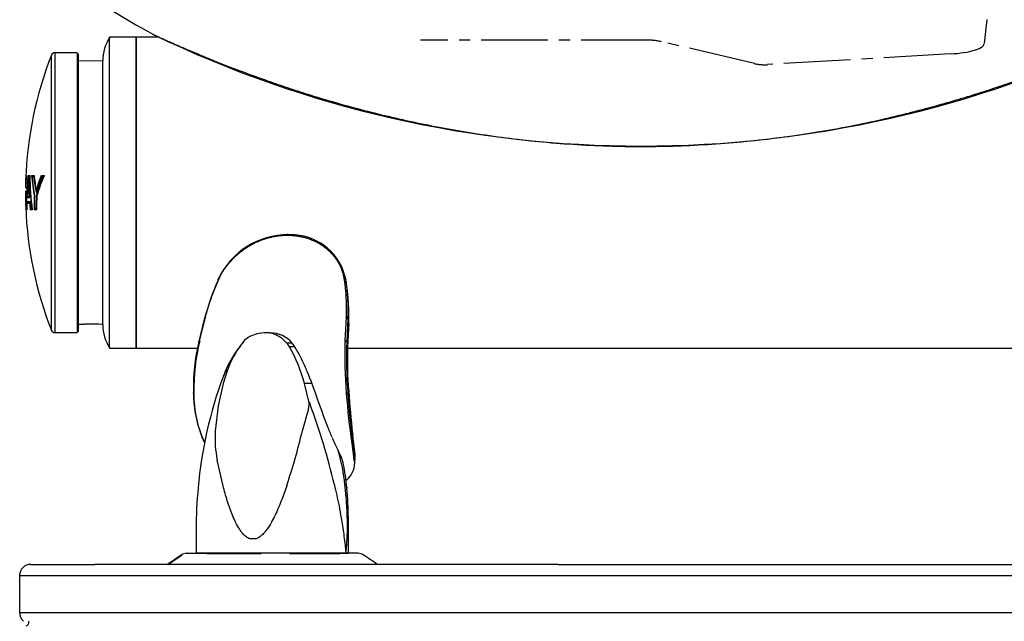
# Model space of a CAD drawing. Extents: x 21.5 to 40.5, y 17.6 to 58.5.
# Drawn here: x 21.5 to 32.6, y 45.3 to 52.1 of the extents above; entities that cross this region are included whole.
import ezdxf

# ---------------------------------------------------------------- set-up
doc = ezdxf.new("R2010")
doc.units = 0
doc.header["$MEASUREMENT"] = 0
doc.linetypes.add('CENTER2', pattern=[1.125, 0.75, -0.125, 0.125, -0.125])
doc.layers.get('0').update_dxf_attribs({"linetype": 'CONTINUOUS'})
for name, color, linetype in [('45767_1C_D', 7, 'CONTINUOUS'), ('45780C_EJG', 7, 'CONTINUOUS'), ('45781C', 7, 'CONTINUOUS'), ('55000944', 7, 'CONTINUOUS'), ('55001132', 7, 'CONTINUOUS'), ('55997C1', 7, 'CONTINUOUS'), ('56011C2', 7, 'CONTINUOUS'), ('70817C', 7, 'CONTINUOUS'), ('WATEROUT30', 7, 'CONTINUOUS')]:
    doc.layers.add(name, color=color, linetype=linetype)

# ---------------------------------------------------------------- blocks, each defined once
blk = doc.blocks.new('SE1')
at = {"layer": '45767_1C_D', "color": 7, "linetype": 'CONTINUOUS'}
for p, q in [((23.09, 51.905), (22.832, 51.905)), ((22.832, 51.905), (22.832, 48.405)), ((22.832, 48.405), (23.523, 48.405)), ((25.207, 48.405), (37.724, 48.405))]:
    blk.add_line(p, q, dxfattribs=at)
at = {"layer": '45780C_EJG', "color": 7, "linetype": 'CONTINUOUS'}
for p, q in [((21.877, 48.606), (21.877, 51.705)), ((22.168, 51.73), (21.914, 51.73)), ((21.914, 51.73), (21.914, 48.58)), ((22.168, 51.73), (22.168, 48.58)), ((22.178, 51.72), (22.178, 48.59)), ((21.589, 50.348), (21.595, 50.348)), ((21.591, 50.328), (21.589, 50.328)), ((21.594, 50.343), (21.594, 50.343)), ((21.615, 50.348), (21.633, 50.348)), ((21.63, 50.328), (21.615, 50.328)), ((21.62, 50.343), (21.62, 50.343)), ((21.633, 50.343), (21.62, 50.343)), ((21.62, 50.333), (21.633, 50.333)), ((21.653, 50.348), (21.682, 50.348)), ((21.66, 50.343), (21.658, 50.343)), ((21.679, 50.328), (21.659, 50.328)), ((21.682, 50.343), (21.66, 50.343)), ((21.662, 50.333), (21.684, 50.333)), ((21.763, 50.348), (21.798, 50.348)), ((21.779, 50.328), (21.764, 50.328)), ((21.768, 50.343), (21.767, 50.343)), ((21.795, 50.343), (21.768, 50.343)), ((21.768, 50.333), (21.788, 50.333)), ((21.788, 50.333), (21.787, 50.333)), ((21.604, 50.117), (21.624, 50.117)), ((21.606, 50.102), (21.629, 50.102)), ((21.628, 50.112), (21.608, 50.112)), ((21.709, 50.18), (21.711, 50.18)), ((21.714, 50.131), (21.713, 50.131)), ((21.598, 50.055), (21.633, 50.055)), ((21.629, 50.097), (21.6, 50.097)), ((21.631, 50.035), (21.6, 50.035)), ((21.633, 50.05), (21.604, 50.05)), ((21.605, 50.04), (21.634, 50.04)), ((21.588, 49.982), (21.589, 49.982)), ((21.592, 49.962), (21.589, 49.962)), ((21.598, 49.962), (21.593, 49.962)), ((21.594, 49.982), (21.597, 49.982)), ((21.597, 49.968), (21.598, 49.968)), ((21.598, 49.968), (21.599, 49.968)), ((21.661, 49.962), (21.639, 49.962)), ((21.64, 49.982), (21.654, 49.982)), ((21.643, 49.968), (21.644, 49.968)), ((21.644, 49.968), (21.66, 49.968)), ((21.71, 49.962), (21.682, 49.962)), ((21.686, 49.982), (21.705, 49.982)), ((21.687, 49.968), (21.688, 49.968)), ((21.688, 49.968), (21.71, 49.968)), ((21.711, 49.978), (21.69, 49.978)), ((21.914, 48.58), (22.168, 48.58))]:
    blk.add_line(p, q, dxfattribs=at)
for centre, radius, start, end in [((25.834, 50.155), 4.25, 158.6165, 178.0236), ((21.914, 51.69), 0.04, 90, 158.6165), ((21.594, 50.348), 0.00503, 177.745, 269.0334), ((21.594, 50.328), 0.00497, 89.9494, 178.0386), ((21.597, 50.327), 0.00598, 117.4444, 168.6155), ((21.62, 50.348), 0.00533, 181.0375, 263.3162), ((21.62, 50.328), 0.00465, 89.615, 181.7511), ((21.636, 50.327), 0.0056, 107.4725, 171.858), ((21.684, 50.327), 0.00566, 99.4847, 171.4711), ((21.769, 50.348), 0.00558, 183.2061, 257.5198), ((21.769, 50.328), 0.00435, 90.2758, 185.936), ((21.79, 50.318), 0.0152, 100.3591, 137.8432), ((25.834, 50.155), 4.25, 178.339, 179.0012), ((25.834, 50.155), 4.25, 180.1238, 181.7901), ((21.608, 50.116), 0.00402, 166.4539, 271.8482), ((21.631, 50.118), 0.00653, 193.6714, 247.0522), ((25.834, 50.155), 4.25, 182.2121, 201.3835), ((21.605, 50.035), 0.00477, 89.6444, 184.5126), ((21.637, 50.034), 0.0056, 117.9836, 175.4768), ((21.598, 49.962), 0.00555, 96.7128, 176.7122), ((21.598, 49.982), 0.00441, 175.0256, 271.0514), ((21.602, 49.983), 0.0052, 184.4557, 228.4622), ((21.644, 49.962), 0.00563, 100.3591, 176.1134), ((21.644, 49.982), 0.0044, 174.8334, 270.6349), ((21.661, 49.985), 0.0071, 198.5858, 262.1606), ((21.689, 49.961), 0.0069, 105.5993, 166.6873), ((21.711, 49.984), 0.00639, 193.968, 257.7388), ((21.914, 48.62), 0.04, 201.3835, 270)]:
    blk.add_arc(centre, radius, start, end, dxfattribs=at)
for centre, major_axis, ratio, start_param, end_param in [((25.834, 50.192), (-4.25, 0), 0.51651, 6.21226, 6.277023), ((25.834, 50.21), (4.25, 0), 0.51651, 3.087631, 3.137915), ((25.834, 50.263), (4.248, 0), 0.51651, 3.102728, 3.129099), ((25.834, 50.246), (4.249, 0), 0.51651, 3.104045, 3.126616), ((25.834, 49.998), (4.242, 0), 0.798636, 3.038201, 3.152162), ((25.834, 49.986), (4.241, 0), 0.798636, 3.040536, 3.142694), ((25.834, 49.995), (4.237, 0), 0.798636, 3.038784, 3.041792), ((25.834, 49.995), (4.232, 0), 0.798636, 3.038663, 3.041637), ((25.834, 50.402), (-4.205, 0), 0.916153, 0.019333, 0.109208), ((25.834, 50.41), (-4.202, 0), 0.916153, 0.01623, 0.116619), ((25.834, 50.579), (-4.191, 0), 0.798078, 0.069055, 0.140374), ((25.834, 50.581), (-4.187, 0), 0.798078, 0.071425, 0.075793), ((25.834, 50.591), (-4.188, 0), 0.798078, 0.078738, 0.142642), ((25.834, 50.581), (-4.181, 0), 0.798078, 0.07156, 0.074565), ((25.834, 50.638), (-4.174, 0), 0.798078, 0.093372, 0.144595), ((25.834, 50.651), (-4.17, 0), 0.798078, 0.091058, 0.139707), ((25.834, 50.641), (-4.169, 0), 0.798078, 0.092789, 0.143409), ((25.834, 49.667), (-4.203, 0), 0.63019, 6.03089, 6.096426), ((25.834, 49.682), (-4.206, 0), 0.63019, 6.029327, 6.091538), ((25.834, 49.679), (-4.201, 0), 0.63019, 6.029728, 6.092725), ((25.834, 49.643), (-4.199, 0), 0.63019, 6.021494, 6.096703), ((25.834, 49.628), (-4.195, 0), 0.63019, 6.007335, 6.094794), ((25.834, 49.64), (-4.194, 0), 0.63019, 6.018026, 6.096262), ((25.834, 49.679), (-4.195, 0), 0.63019, 6.029406, 6.033311), ((25.834, 49.959), (-4.237, 0), 0.798636, 6.180706, 6.242539), ((25.834, 49.947), (-4.236, 0), 0.798636, 6.188791, 6.233033), ((25.834, 50.363), (-4.218, 0), 0.916153, 0.025032, 0.063696), ((25.834, 50.371), (-4.216, 0), 0.916153, 0.016922, 0.071012), ((25.834, 50.164), (4.25, 0), 0.768343, 3.137597, 3.203425), ((25.834, 50.151), (4.25, 0), 0.768343, 3.138462, 3.193352), ((25.834, 49.956), (-4.233, 0), 0.798636, 6.235911, 6.240174), ((25.834, 49.956), (-4.227, 0), 0.798636, 6.237257, 6.240113), ((25.834, 49.982), (4.152, 0), 0.981627, 3.110088, 3.146462), ((25.834, 49.978), (-4.148, 0), 0.981627, 6.249494, 6.282204), ((25.834, 49.963), (-4.129, 0), 0.981627, 6.241106, 6.278476), ((25.834, 49.96), (-4.125, 0), 0.981627, 6.242821, 6.282473), ((25.834, 50.101), (4.249, 0), 0.768343, 3.165601, 3.177841), ((25.834, 50.088), (4.249, 0), 0.768343, 3.166472, 3.180055), ((25.834, 49.959), (-4.237, 0), 0.798636, 6.254972, 6.276276), ((25.834, 49.947), (-4.236, 0), 0.798636, 6.257319, 6.27863), ((25.834, 49.956), (-4.233, 0), 0.798636, 6.255559, 6.258585), ((25.834, 49.956), (-4.227, 0), 0.798636, 6.255526, 6.258489), ((25.834, 50.363), (-4.218, 0), 0.916153, 0.084998, 0.103734), ((25.834, 50.371), (-4.216, 0), 0.916153, 0.081931, 0.100673), ((25.834, 49.995), (4.237, 0), 0.798636, 3.14684, 3.149803), ((25.834, 50.364), (-4.213, 0), 0.916153, 0.09914, 0.102972), ((25.834, 50.364), (-4.208, 0), 0.916153, 0.100485, 0.103092), ((25.834, 49.982), (4.147, 0), 0.981627, 3.142543, 3.145041), ((25.834, 49.982), (4.141, 0), 0.981627, 3.141396, 3.145005)]:
    blk.add_ellipse(centre, major_axis=major_axis, ratio=ratio, start_param=start_param, end_param=end_param, dxfattribs=at)
for points, knots in [([(21.662, 50.333), (21.661, 50.333), (21.661, 50.332), (21.66, 50.332), (21.659, 50.331), (21.659, 50.33), (21.659, 50.329), (21.659, 50.328)], [0, 0, 0, 0, 0.25, 0.25, 0.5, 0.5, 1, 1, 1, 1]), ([(21.617, 50.266), (21.617, 50.268), (21.618, 50.27), (21.619, 50.272), (21.619, 50.273), (21.62, 50.274), (21.62, 50.275), (21.621, 50.275)], [0, 0, 0, 0, 0.5, 0.5, 0.75, 0.75, 0.9033225, 0.9033225, 0.9033225, 0.9033225]), ([(21.689, 50.112), (21.688, 50.112), (21.688, 50.112), (21.687, 50.112), (21.687, 50.112), (21.686, 50.112), (21.686, 50.112), (21.686, 50.111), (21.685, 50.111), (21.685, 50.111), (21.684, 50.111), (21.684, 50.111), (21.684, 50.111), (21.684, 50.111), (21.684, 50.111), (21.684, 50.111)], [0, 0, 0, 0, 0.228657, 0.228657, 0.228657, 0.456444, 0.456444, 0.456444, 0.697513, 0.697513, 0.697513, 0.98567, 0.98567, 0.98567, 1, 1, 1, 1]), ([(21.705, 50.187), (21.705, 50.186), (21.705, 50.184), (21.707, 50.182), (21.708, 50.18), (21.709, 50.18)], [0, 0, 0, 0, 0.5, 0.5, 1, 1, 1, 1]), ([(21.709, 50.134), (21.709, 50.134), (21.709, 50.134), (21.709, 50.134), (21.709, 50.134), (21.709, 50.133), (21.709, 50.133), (21.709, 50.133), (21.71, 50.132), (21.71, 50.132), (21.711, 50.132), (21.711, 50.132), (21.712, 50.132), (21.712, 50.131), (21.713, 50.131), (21.713, 50.131)], [0, 0, 0, 0, 0.016008, 0.016008, 0.016008, 0.271591, 0.271591, 0.271591, 0.520733, 0.520733, 0.520733, 0.760044, 0.760044, 0.760044, 1, 1, 1, 1]), ([(21.686, 49.982), (21.686, 49.981), (21.686, 49.98), (21.687, 49.979), (21.688, 49.978), (21.69, 49.978)], [0, 0, 0, 0, 0.5, 0.5, 1, 1, 1, 1])]:
    blk.add_open_spline(points, degree=3, knots=knots, dxfattribs=at)
at = {"layer": '45781C', "color": 7, "linetype": 'CONTINUOUS'}
for p, q in [((22.532, 48.405), (22.532, 51.905)), ((22.832, 51.905), (22.532, 51.905)), ((22.832, 48.405), (22.832, 51.905)), ((22.454, 51.639), (22.178, 51.637)), ((22.454, 48.671), (22.454, 51.639)), ((22.178, 48.674), (22.249, 48.673)), ((22.532, 48.405), (22.832, 48.405))]:
    blk.add_line(p, q, dxfattribs=at)
for centre, radius, start, end in [((22.954, 51.636), 0.5, 147.4864, 179.6873), ((22.341, 46.869), 1.807, 91.3599, 92.9356), ((22.337, 47.232), 1.443, 85.6047, 91.553), ((22.338, 47.246), 1.429, 85.9106, 90.8567), ((22.358, 47.503), 1.171, 85.6448, 85.9641), ((22.954, 48.674), 0.5, 180.3127, 212.5136)]:
    blk.add_arc(centre, radius, start, end, dxfattribs=at)
for points in [[(22.249, 48.673), (22.248, 48.673), (22.248, 48.673), (22.248, 48.673)], [(22.331, 48.675), (22.32, 48.675), (22.308, 48.675), (22.298, 48.675)]]:
    blk.add_open_spline(points, degree=3, dxfattribs=at)
at = {"layer": '55000944', "color": 7, "linetype": 'CONTINUOUS'}
for centre, radius, start, end in [((28.519, 61.896), 11.375, 232.3163, 241.1232), ((28.519, 63.329), 12.649, 244.2474, 295.7526), ((28.589, 63.625), 12.946, 244.5512, 244.8583), ((21.576, 45.322), 0.0478, 289.3389, 8.8292)]:
    blk.add_arc(centre, radius, start, end, dxfattribs=at)
blk.add_open_spline([(23.047, 51.925), (23.047, 51.925), (23.047, 51.925), (23.051, 51.923), (23.065, 51.917), (23.093, 51.904), (23.133, 51.886), (23.185, 51.863), (23.252, 51.833), (23.332, 51.798), (23.426, 51.758), (23.535, 51.712), (23.66, 51.66), (23.803, 51.603), (23.962, 51.542), (24.135, 51.477), (24.326, 51.409), (24.536, 51.336), (24.771, 51.26), (25.035, 51.18), (25.323, 51.1), (25.631, 51.022), (25.951, 50.95), (26.285, 50.883), (26.632, 50.823), (26.992, 50.771), (27.365, 50.729), (27.747, 50.698), (28.136, 50.679), (28.528, 50.673), (28.92, 50.68), (29.31, 50.7), (29.697, 50.731), (30.079, 50.775), (30.455, 50.829), (30.824, 50.895), (31.172, 50.967), (31.494, 51.043), (31.785, 51.119), (32.058, 51.197), (32.313, 51.274), (32.548, 51.351), (32.762, 51.425), (32.955, 51.495), (33.13, 51.561), (33.286, 51.623), (33.424, 51.679), (33.544, 51.729), (33.648, 51.773), (33.738, 51.811), (33.812, 51.844), (33.874, 51.871), (33.923, 51.893), (33.961, 51.911), (33.987, 51.923), (33.993, 51.926), (34.001, 51.929), (34.007, 51.932), (34.01, 51.934), (34.012, 51.935)], degree=3, knots=[0.0106727, 0.0106727, 0.0106727, 0.0106727, 0.0117018, 0.0158853, 0.0227037, 0.0305937, 0.0385469, 0.0476595, 0.0572664, 0.0675103, 0.0784892, 0.0902685, 0.1030484, 0.1173773, 0.1323144, 0.1480803, 0.1648966, 0.1830365, 0.2028584, 0.2248803, 0.2493995, 0.2744221, 0.3002465, 0.3269277, 0.3545019, 0.3829671, 0.4122645, 0.4422569, 0.4727075, 0.5033421, 0.5339841, 0.5644758, 0.5947573, 0.6247774, 0.654495, 0.6838801, 0.7129235, 0.7381599, 0.7620042, 0.7845414, 0.8059092, 0.8262532, 0.8449155, 0.8620587, 0.878032, 0.8931439, 0.9068028, 0.91925, 0.9307539, 0.9415235, 0.9517481, 0.9606077, 0.9699639, 0.9792985, 0.9885037, 0.997646, 0.9990548, 0.9995456, 1, 1, 1, 1], dxfattribs=at)
at = {"layer": '55001132', "color": 7, "linetype": 'CONTINUOUS'}
for p, q in [((23.181, 45.97), (23.336, 46.076)), ((23.336, 46.076), (23.183, 45.97)), ((23.398, 46.095), (24.18, 46.095)), ((25.329, 46.095), (24.18, 46.095)), ((21.644, 45.97), (21.791, 45.97)), ((21.791, 45.97), (22.365, 45.97)), ((23.478, 45.97), (22.365, 45.97)), ((27.58, 45.97), (23.478, 45.97)), ((27.58, 45.97), (35.394, 45.97)), ((21.519, 45.845), (21.519, 45.43)), ((21.519, 45.845), (35.519, 45.845)), ((21.519, 45.43), (35.519, 45.43))]:
    blk.add_line(p, q, dxfattribs=at)
for centre, radius, start, end in [((10.268, 64.747), 22.794, 304.5374, 305.0193), ((25.329, 45.985), 0.11, 57.2322, 90.009), ((21.644, 45.845), 0.125, 90, 180), ((21.661, 45.43), 0.142, 180, 225)]:
    blk.add_arc(centre, radius, start, end, dxfattribs=at)
blk.add_ellipse((23.398, 45.985), major_axis=(0, 0.11), ratio=0.996642, start_param=0, end_param=0.605282, dxfattribs=at)
for points, degree in [([(23.336, 46.076), (23.336, 46.076), (23.336, 46.076)], 2), ([(25.546, 45.97), (25.492, 46.007), (25.439, 46.043), (25.386, 46.079)], 3)]:
    blk.add_open_spline(points, degree=degree, dxfattribs=at)
blk.add_open_spline([(23.336, 46.076), (23.336, 46.076), (23.336, 46.076), (23.336, 46.076), (23.336, 46.076), (23.336, 46.076), (23.336, 46.076), (23.336, 46.076), (23.336, 46.076), (23.336, 46.076), (23.336, 46.076), (23.336, 46.076), (23.336, 46.076), (23.336, 46.076), (23.336, 46.076), (23.336, 46.076), (23.336, 46.076), (23.336, 46.076), (23.336, 46.076), (23.336, 46.076), (23.336, 46.076), (23.336, 46.076), (23.336, 46.076), (23.336, 46.076), (23.336, 46.076), (23.336, 46.076), (23.336, 46.076), (23.336, 46.076), (23.336, 46.076), (23.336, 46.076), (23.336, 46.076), (23.336, 46.076), (23.336, 46.076), (23.336, 46.076), (23.336, 46.076), (23.336, 46.076), (23.336, 46.076), (23.336, 46.076), (23.336, 46.076), (23.336, 46.076), (23.336, 46.076), (23.336, 46.076), (23.336, 46.076), (23.336, 46.076), (23.336, 46.076), (23.336, 46.076), (23.336, 46.076), (23.336, 46.076), (23.336, 46.076), (23.336, 46.076), (23.336, 46.076), (23.336, 46.076), (23.336, 46.076), (23.336, 46.076), (23.336, 46.076)], degree=3, knots=[0, 0, 0, 0, 0.193735, 0.193735, 0.193735, 0.460148, 0.460148, 0.460148, 0.63835, 0.63835, 0.63835, 0.757625, 0.757625, 0.757625, 0.837414, 0.837414, 0.837414, 0.890857, 0.890857, 0.890857, 0.926622, 0.926622, 0.926622, 0.950586, 0.950586, 0.950586, 0.966668, 0.966668, 0.966668, 0.977471, 0.977471, 0.977471, 0.984751, 0.984751, 0.984751, 0.989671, 0.989671, 0.989671, 0.993018, 0.993018, 0.993018, 0.995314, 0.995314, 0.995314, 0.997587, 0.997587, 0.997587, 0.998545, 0.998545, 0.998545, 0.999522, 0.999522, 0.999522, 1, 1, 1, 1], dxfattribs=at)
at = {"layer": '55997C1', "color": 7, "linetype": 'CONTINUOUS'}
for p, q in [((24.339, 48.577), (24.296, 48.578)), ((24.051, 48.493), (24.017, 48.45)), ((24.087, 48.522), (24.051, 48.493)), ((24.088, 48.523), (24.087, 48.522)), ((24.527, 48.462), (24.461, 48.523)), ((24.527, 48.462), (24.536, 48.45)), ((24.588, 48.462), (24.527, 48.462)), ((24.557, 48.42), (24.536, 48.45)), ((24.618, 48.419), (24.557, 48.42)), ((23.857, 48.159), (23.808, 48.006)), ((23.808, 48.006), (23.753, 47.757)), ((24.725, 48.006), (24.725, 48.007)), ((24.807, 48.006), (24.725, 48.007)), ((24.779, 47.789), (24.725, 48.006)), ((24.807, 48.006), (24.813, 47.991)), ((23.753, 47.757), (23.721, 47.471)), ((24.771, 47.723), (24.701, 47.472)), ((25.077, 47.305), (25.105, 47.251)), ((23.808, 46.855), (23.742, 47.142)), ((25.22, 46.095), (25.22, 46.494)), ((23.506, 46.369), (23.506, 46.095)), ((24.171, 46.257), (24.119, 46.257))]:
    blk.add_line(p, q, dxfattribs=at)
for centre, radius, start, end in [((24.295, 48.158), 0.42, 89.8527, 119.5711), ((24.29, 48.284), 0.293, 54.4426, 88.7953), ((25.045, 47.633), 1.314, 139.8354, 159.7662), ((24.861, 47.796), 1.067, 142.2196, 160.157), ((23.133, 47.599), 1.643, 14.3741, 29.9672), ((22.005, 46.961), 2.994, 23.6858, 27.7294), ((23.992, 48.022), 0.192, 134.7924, 159.9497), ((23.222, 47.493), 1.665, 19.5537, 23.7426), ((28.26, 46.425), 4.749, 159.4955, 175.0806), ((113.568, 80.032), 94.362, 199.84992, 200.10316), ((17.297, 45.026), 7.98, 13.32, 20.2162), ((26.886, 48.308), 2.057, 200.1456, 202.4631), ((25.043, 47.389), 1.324, 176.4138, 190.7189), ((16.852, 49.383), 8.079, 341.7646, 346.3144), ((6.899, 40.02), 19.581, 22.1447, 22.5265), ((26.423, 47.96), 1.496, 201.9651, 205.9653), ((23.294, 46.691), 1.895, 5.2523, 17.1725), ((24.559, 46.943), 0.627, 17.2259, 29.4449), ((25.005, 47.084), 0.159, 9.2833, 16.0327), ((22.964, 46.642), 2.246, 4.7684, 12.022), ((27.474, 46.414), 3.967, 173.9453, 180.6431), ((20.692, 46.429), 4.528, 0.7955, 5.0702)]:
    blk.add_arc(centre, radius, start, end, dxfattribs=at)
for centre, major_axis, ratio, start_param, end_param in [((24.301, 48.201), (-0.232, -0.312), 0.904779, 2.928235, 3.727116), ((24.296, 48.197), (0.236, 0.317), 0.904779, 5.925745, 6.069828), ((23.236, 47.463), (1.015, 1.363), 0.904779, 5.877823, 5.925745), ((24.363, 46.095), (-0.857, 0), 0.00055, 0, 1.424546), ((24.363, 46.095), (-0.857, 0), 0.00055, 1.827902, 6.283185), ((24.363, 46.095), (-0.763, 0), 0.00055, 0, 1.406373), ((24.363, 46.095), (-0.763, 0), 0.00055, 1.827902, 6.283185)]:
    blk.add_ellipse(centre, major_axis=major_axis, ratio=ratio, start_param=start_param, end_param=end_param, dxfattribs=at)
for points in [[(24.791, 48.051), (24.797, 48.036), (24.802, 48.021), (24.807, 48.006)], [(25.181, 46.865), (25.195, 46.854), (25.202, 46.842), (25.203, 46.829)]]:
    blk.add_open_spline(points, degree=3, dxfattribs=at)
for points, knots in [([(24.771, 47.723), (24.773, 47.731), (24.775, 47.74), (24.777, 47.758), (24.777, 47.766), (24.776, 47.793), (24.774, 47.81), (24.786, 47.784)], [0, 0, 0, 0, 0.25, 0.25, 0.5, 0.5, 1, 1, 1, 1]), ([(24.119, 46.257), (24.105, 46.26), (24.092, 46.266), (24.074, 46.278), (24.068, 46.282), (24.057, 46.291), (24.052, 46.296), (24.036, 46.311), (24.027, 46.322), (24.009, 46.345), (24.001, 46.357), (23.977, 46.393), (23.963, 46.418), (23.938, 46.47), (23.926, 46.496), (23.893, 46.577), (23.874, 46.632), (23.839, 46.743), (23.823, 46.799), (23.808, 46.855)], [0, 0, 0, 0, 0.0625, 0.0625, 0.09375, 0.09375, 0.125, 0.125, 0.1875, 0.1875, 0.25, 0.25, 0.375, 0.375, 0.5, 0.5, 0.75, 0.75, 1, 1, 1, 1]), ([(24.525, 46.855), (24.506, 46.799), (24.486, 46.743), (24.443, 46.632), (24.419, 46.577), (24.381, 46.496), (24.367, 46.47), (24.338, 46.418), (24.322, 46.392), (24.296, 46.356), (24.287, 46.345), (24.268, 46.322), (24.258, 46.311), (24.236, 46.291), (24.224, 46.282), (24.199, 46.266), (24.185, 46.26), (24.171, 46.257)], [0, 0, 0, 0, 0.25, 0.25, 0.5, 0.5, 0.625, 0.625, 0.75, 0.75, 0.8125, 0.8125, 0.875, 0.875, 0.9375, 0.9375, 1, 1, 1, 1]), ([(25.062, 46.865), (25.071, 46.827), (25.089, 46.748), (25.115, 46.625), (25.142, 46.478), (25.163, 46.339), (25.179, 46.215), (25.187, 46.146), (25.19, 46.109), (25.191, 46.1), (25.192, 46.099), (25.192, 46.098), (25.192, 46.097), (25.192, 46.1), (25.193, 46.103), (25.193, 46.109), (25.194, 46.12), (25.196, 46.139), (25.199, 46.171), (25.202, 46.211), (25.206, 46.275), (25.209, 46.355), (25.209, 46.454), (25.206, 46.556), (25.201, 46.642), (25.196, 46.711), (25.191, 46.763), (25.186, 46.814), (25.183, 46.848), (25.181, 46.865)], [0, 0, 0, 0, 0.07573, 0.157475, 0.245237, 0.367826, 0.434695, 0.490561, 0.505907, 0.507825, 0.508594, 0.50933, 0.509703, 0.510906, 0.513604, 0.516751, 0.521434, 0.536984, 0.55276, 0.585589, 0.615455, 0.67835, 0.741725, 0.805823, 0.870681, 0.903263, 0.935784, 0.968081, 1, 1, 1, 1])]:
    blk.add_open_spline(points, degree=3, knots=knots, dxfattribs=at)
at = {"layer": '56011C2', "color": 7, "linetype": 'CONTINUOUS'}
for p, q in [((24.614, 49.681), (24.532, 49.685)), ((23.764, 49.187), (23.765, 49.188)), ((23.765, 49.188), (23.766, 49.19)), ((25.168, 49.19), (25.168, 49.189)), ((25.168, 49.189), (25.169, 49.188)), ((25.197, 49.143), (25.187, 49.197)), ((25.2, 49.128), (25.19, 49.18)), ((25.19, 49.18), (25.19, 49.179)), ((25.19, 49.179), (25.191, 49.178)), ((23.601, 48.745), (23.536, 48.481)), ((23.545, 48.488), (23.611, 48.75)), ((23.611, 48.75), (23.611, 48.751)), ((25.194, 48.751), (25.181, 48.488)), ((25.194, 48.752), (25.194, 48.751)), ((25.214, 48.739), (25.201, 48.476)), ((25.209, 48.413), (25.223, 48.677)), ((25.225, 48.683), (25.211, 48.42)), ((25.214, 48.74), (25.214, 48.739)), ((25.225, 48.683), (25.214, 48.739)), ((25.201, 48.476), (25.211, 48.417)), ((25.211, 48.42), (25.211, 48.417)), ((23.48, 47.898), (23.48, 47.903)), ((25.196, 47.898), (25.196, 47.897)), ((25.196, 47.897), (25.196, 47.893)), ((25.213, 47.902), (25.213, 47.903)), ((25.213, 47.902), (25.214, 47.898)), ((25.267, 47.445), (25.269, 47.43)), ((25.257, 47.34), (25.265, 47.271)), ((25.267, 47.357), (25.269, 47.43)), ((25.267, 47.357), (25.276, 47.287)), ((25.269, 47.43), (25.27, 47.422)), ((25.294, 47.212), (25.27, 47.422)), ((25.265, 47.271), (25.272, 47.218)), ((25.276, 47.287), (25.282, 47.234)), ((25.282, 47.234), (25.292, 47.154)), ((25.272, 47.218), (25.281, 47.137)), ((25.281, 47.137), (25.281, 47.133)), ((25.292, 47.151), (25.294, 47.212)), ((25.292, 47.154), (25.292, 47.151))]:
    blk.add_line(p, q, dxfattribs=at)
for centre, radius, start, end in [((24.548, 48.805), 0.879, 90.3182, 154.2793), ((24.575, 49.053), 0.628, 11.676, 86.0471), ((26.147, 48.097), 2.624, 155.6945, 165.6223), ((22.981, 48.839), 2.236, 357.4556, 8.7182), ((24.589, 49.01), 0.622, 10.8671, 12.3658), ((22.96, 48.781), 2.266, 357.5291, 8.8103), ((25.684, 47.953), 2.21, 166.3235, 181.1823), ((25.794, 47.94), 2.314, 166.3091, 180.9299), ((29.922, 48.311), 4.744, 177.8626, 184.9987), ((30.014, 48.295), 4.817, 177.8499, 184.6697), ((29.187, 48.261), 3.979, 177.7528, 184.9263), ((24.724, 47.892), 1.249, 179.5446, 205.366), ((24.756, 47.88), 1.276, 179.1957, 205.0394), ((33.027, 48.47), 7.852, 184.2171, 188.2758), ((23.858, 48.653), 1.549, 331.0193, 331.7541), ((33.815, 48.48), 8.621, 183.8735, 187.4834), ((33.897, 48.491), 8.693, 183.7666, 186.9094), ((25.256, 47.289), 0.0204, 298.6471, 355.1845), ((25.018, 47.127), 0.275, 310.8966, 4.5875), ((25.111, 47.187), 0.183, 353.7257, 4.3906)]:
    blk.add_arc(centre, radius, start, end, dxfattribs=at)
for points, knots in [([(23.766, 49.19), (23.769, 49.196), (23.776, 49.211), (23.788, 49.235), (23.804, 49.264), (23.824, 49.295), (23.848, 49.329), (23.877, 49.365), (23.911, 49.404), (23.95, 49.442), (23.993, 49.48), (24.037, 49.513), (24.079, 49.542), (24.118, 49.565), (24.153, 49.584), (24.186, 49.6), (24.216, 49.613), (24.244, 49.623), (24.269, 49.632), (24.293, 49.64), (24.314, 49.646), (24.335, 49.652), (24.353, 49.656), (24.371, 49.66), (24.386, 49.663), (24.401, 49.665), (24.414, 49.668), (24.426, 49.669), (24.438, 49.671), (24.448, 49.672), (24.457, 49.673), (24.466, 49.674), (24.474, 49.674), (24.481, 49.675), (24.488, 49.675), (24.494, 49.676), (24.499, 49.676), (24.504, 49.676), (24.509, 49.676), (24.513, 49.676), (24.516, 49.676), (24.52, 49.677), (24.523, 49.677), (24.526, 49.677), (24.529, 49.677), (24.531, 49.677), (24.533, 49.677), (24.533, 49.677)], [0, 0, 0, 0, 0.021819, 0.054227, 0.090202, 0.130204, 0.174678, 0.223991, 0.278116, 0.335975, 0.396102, 0.454982, 0.506619, 0.552645, 0.593842, 0.630917, 0.664102, 0.694023, 0.721353, 0.746763, 0.770284, 0.791785, 0.811522, 0.829634, 0.846241, 0.861466, 0.875438, 0.888255, 0.899998, 0.91075, 0.9206, 0.929633, 0.937925, 0.945524, 0.952459, 0.958776, 0.96453, 0.969769, 0.974531, 0.978828, 0.982691, 0.986231, 0.989585, 0.992823, 0.995957, 0.999013, 1, 1, 1, 1]), ([(24.533, 49.677), (24.533, 49.677), (24.535, 49.677), (24.537, 49.677), (24.54, 49.677), (24.543, 49.677), (24.546, 49.677), (24.549, 49.676), (24.552, 49.676), (24.556, 49.676), (24.56, 49.676), (24.565, 49.676), (24.57, 49.676), (24.575, 49.675), (24.581, 49.675), (24.588, 49.675), (24.595, 49.674), (24.603, 49.673), (24.611, 49.673), (24.621, 49.671), (24.631, 49.67), (24.642, 49.669), (24.653, 49.667), (24.666, 49.665), (24.68, 49.662), (24.695, 49.659), (24.712, 49.655), (24.729, 49.65), (24.748, 49.645), (24.769, 49.638), (24.79, 49.631), (24.813, 49.622), (24.838, 49.611), (24.864, 49.598), (24.892, 49.582), (24.922, 49.564), (24.953, 49.541), (24.986, 49.515), (25.019, 49.483), (25.051, 49.448), (25.08, 49.41), (25.105, 49.371), (25.125, 49.333), (25.14, 49.297), (25.151, 49.265), (25.159, 49.236), (25.165, 49.211), (25.167, 49.196), (25.168, 49.19)], [0, 0, 0, 0, 0.001169, 0.004149, 0.00718, 0.010284, 0.013467, 0.016783, 0.02036, 0.024325, 0.028731, 0.033582, 0.0389, 0.044731, 0.051123, 0.058125, 0.06577, 0.074086, 0.083145, 0.093045, 0.103897, 0.115798, 0.12879, 0.142915, 0.15827, 0.175004, 0.193237, 0.213083, 0.234681, 0.25828, 0.283612, 0.310864, 0.340624, 0.373472, 0.409908, 0.450021, 0.494296, 0.543166, 0.597593, 0.654931, 0.712459, 0.768356, 0.820454, 0.86674, 0.907709, 0.944259, 0.977305, 1, 1, 1, 1]), ([(23.611, 48.751), (23.623, 48.799), (23.651, 48.898), (23.702, 49.044), (23.743, 49.141), (23.764, 49.187)], [0, 0, 0, 0, 0.326337, 0.672224, 1, 1, 1, 1]), ([(23.755, 49.177), (23.755, 49.178), (23.754, 49.179), (23.754, 49.181), (23.754, 49.182), (23.754, 49.183), (23.755, 49.184), (23.755, 49.185), (23.755, 49.185)], [0, 0, 0, 0, 0.0936599, 0.1874754, 0.2813065, 0.3750909, 0.4688264, 0.5000681, 0.5000681, 0.5000681, 0.5000681]), ([(23.755, 49.185), (23.755, 49.185), (23.756, 49.186), (23.757, 49.186), (23.759, 49.187), (23.761, 49.187), (23.763, 49.187), (23.764, 49.187)], [0.5000681, 0.5000681, 0.5000681, 0.5000681, 0.5625469, 0.6562962, 0.750099, 0.8751428, 1, 1, 1, 1]), ([(25.19, 49.179), (25.19, 49.18), (25.19, 49.181), (25.189, 49.183), (25.188, 49.184), (25.186, 49.185), (25.184, 49.186), (25.182, 49.187), (25.179, 49.188), (25.176, 49.189), (25.173, 49.189), (25.17, 49.189), (25.168, 49.189)], [0, 0, 0, 0, 0.09366, 0.187475, 0.281307, 0.375091, 0.468826, 0.562547, 0.656296, 0.750099, 0.875143, 1, 1, 1, 1]), ([(25.169, 49.188), (25.176, 49.141), (25.188, 49.044), (25.197, 48.898), (25.196, 48.8), (25.194, 48.752)], [0, 0, 0, 0, 0.328714, 0.67548, 1, 1, 1, 1]), ([(23.611, 48.751), (23.61, 48.751), (23.608, 48.751), (23.606, 48.75), (23.605, 48.749), (23.603, 48.748), (23.602, 48.747), (23.602, 48.747)], [0, 0, 0, 0, 0.0998891, 0.1999292, 0.2999877, 0.4000103, 0.5, 0.5, 0.5, 0.5]), ([(25.214, 48.739), (25.214, 48.74), (25.214, 48.741), (25.213, 48.743), (25.212, 48.744), (25.21, 48.746), (25.208, 48.747), (25.206, 48.748), (25.203, 48.749), (25.2, 48.75), (25.197, 48.751), (25.195, 48.751), (25.194, 48.751)], [0, 0, 0, 0, 0.099889, 0.199929, 0.299988, 0.40001, 0.5, 0.59999, 0.700012, 0.800071, 0.900111, 1, 1, 1, 1]), ([(23.536, 48.482), (23.536, 48.483), (23.537, 48.484), (23.538, 48.485), (23.539, 48.486), (23.541, 48.487), (23.543, 48.488), (23.545, 48.488), (23.545, 48.488)], [0.4237708, 0.4237708, 0.4237708, 0.4237708, 0.4999923, 0.5999857, 0.7000142, 0.8000762, 0.9001151, 1, 1, 1, 1]), ([(23.537, 48.476), (23.537, 48.476), (23.536, 48.477), (23.536, 48.479), (23.536, 48.481), (23.536, 48.482), (23.536, 48.482), (23.536, 48.482)], [0, 0, 0, 0, 0.09991, 0.1999453, 0.2999914, 0.4000048, 0.4237708, 0.4237708, 0.4237708, 0.4237708]), ([(25.181, 48.488), (25.182, 48.488), (25.184, 48.488), (25.187, 48.487), (25.19, 48.486), (25.192, 48.485), (25.195, 48.483), (25.196, 48.482), (25.198, 48.48), (25.199, 48.479), (25.2, 48.477), (25.201, 48.476), (25.201, 48.476)], [0, 0, 0, 0, 0.099885, 0.199924, 0.299986, 0.400014, 0.500008, 0.599995, 0.700009, 0.800055, 0.90009, 1, 1, 1, 1]), ([(23.48, 47.898), (23.479, 47.898), (23.478, 47.898), (23.476, 47.898), (23.475, 47.899), (23.474, 47.899), (23.473, 47.9), (23.473, 47.9), (23.473, 47.901), (23.473, 47.901), (23.474, 47.902), (23.475, 47.902), (23.475, 47.902)], [0, 0, 0, 0, 0.099919, 0.199944, 0.299983, 0.399999, 0.499992, 0.599986, 0.700004, 0.800047, 0.900077, 1, 1, 1, 1]), ([(25.196, 47.898), (25.197, 47.898), (25.199, 47.898), (25.201, 47.899), (25.204, 47.899), (25.206, 47.899), (25.208, 47.9), (25.21, 47.901), (25.211, 47.901), (25.212, 47.902), (25.213, 47.902), (25.213, 47.903), (25.213, 47.903)], [0, 0, 0, 0, 0.09996, 0.199987, 0.30001, 0.400008, 0.499994, 0.599995, 0.70003, 0.80009, 0.900118, 1, 1, 1, 1]), ([(23.596, 47.357), (23.596, 47.356), (23.595, 47.355), (23.595, 47.353), (23.595, 47.351), (23.595, 47.349), (23.595, 47.347), (23.596, 47.345), (23.597, 47.344), (23.597, 47.343), (23.598, 47.341), (23.599, 47.34), (23.6, 47.34)], [0, 0, 0, 0, 0.102093, 0.201993, 0.301142, 0.400384, 0.500067, 0.600177, 0.700481, 0.800673, 0.900518, 1, 1, 1, 1]), ([(25.257, 47.34), (25.257, 47.34), (25.259, 47.341), (25.261, 47.343), (25.262, 47.344), (25.264, 47.346), (25.265, 47.348), (25.266, 47.35), (25.267, 47.352), (25.267, 47.355), (25.267, 47.356), (25.267, 47.357)], [0, 0, 0, 0, 0.110613, 0.221632, 0.332997, 0.444377, 0.555401, 0.665891, 0.77609, 0.886887, 1, 1, 1, 1]), ([(25.269, 47.43), (25.269, 47.431), (25.269, 47.432), (25.268, 47.435), (25.267, 47.437), (25.267, 47.438), (25.267, 47.438)], [0.0001767, 0.0001767, 0.0001767, 0.0001767, 0.0749003, 0.1499875, 0.2250907, 0.2641251, 0.2641251, 0.2641251, 0.2641251])]:
    blk.add_open_spline(points, degree=3, knots=knots, dxfattribs=at)
for points, weights in [([(24.537, 49.685), (24.536, 49.684), (24.534, 49.681), (24.533, 49.677)], [1.00090571033, 0.992737279441, 1.03982100362, 1.14215688285]), ([(23.754, 49.182), (23.754, 49.187), (23.758, 49.189), (23.765, 49.188)], [1.03130246003, 0.968655714505, 1.00004186738, 1.12546091866]), ([(23.766, 49.19), (23.759, 49.191), (23.755, 49.189), (23.755, 49.185)], [1.12546091892, 0.999999999249, 0.968634769893, 1.03136523086]), ([(25.19, 49.18), (25.189, 49.187), (25.18, 49.191), (25.168, 49.19)], [1.12539501322, 0.958201662259, 0.958201662259, 1.12539501322]), ([(25.191, 49.178), (25.189, 49.185), (25.181, 49.189), (25.169, 49.188)], [1.12531359046, 0.958228802919, 0.958228803178, 1.12531359124]), ([(23.601, 48.745), (23.602, 48.748), (23.606, 48.75), (23.611, 48.75)], [1.00226470149, 0.990143831418, 1.02667688721, 1.11186386887]), ([(25.214, 48.74), (25.213, 48.746), (25.205, 48.751), (25.194, 48.752)], [1.11184479151, 0.962718403551, 0.962718402831, 1.11184478935]), ([(25.223, 48.677), (25.224, 48.679), (25.225, 48.681), (25.225, 48.683)], [1.04893021907, 1.08898060475, 1.15361753565, 1.24284101178]), ([(23.475, 47.908), (23.473, 47.907), (23.472, 47.905), (23.474, 47.904)], [1.10729861962, 1.02440883219, 0.98954424456, 1.00270485672]), ([(23.474, 47.904), (23.475, 47.904), (23.477, 47.903), (23.48, 47.903)], [1.00270485672, 1.01067103383, 1.0362333309, 1.07939174794]), ([(23.475, 47.908), (23.475, 47.908), (23.475, 47.908), (23.475, 47.908)], [1.10730279573, 1.10730140368, 1.10730001164, 1.10729861962]), ([(25.213, 47.902), (25.212, 47.9), (25.206, 47.898), (25.196, 47.897)], [1.09268592964, 0.969236328517, 0.969104830341, 1.09229143511]), ([(25.214, 47.898), (25.213, 47.896), (25.206, 47.894), (25.196, 47.893)], [1.09243223775, 0.969188818046, 0.969189254086, 1.09243354587]), ([(25.267, 47.445), (25.267, 47.448), (25.266, 47.451), (25.265, 47.453)], [1.18325061422, 1.11166589946, 1.06105398503, 1.03141487091]), ([(25.27, 47.422), (25.27, 47.425), (25.269, 47.428), (25.268, 47.431)], [1.21349733879, 1.13358749603, 1.07610972317, 1.04106402021]), ([(25.282, 47.234), (25.282, 47.228), (25.278, 47.222), (25.272, 47.218)], [1.06171956684, 0.983552173101, 0.979633616766, 1.04996389784]), ([(25.292, 47.219), (25.293, 47.217), (25.294, 47.214), (25.294, 47.212)], [1.05215607535, 1.08515964749, 1.13382633892, 1.19815614965]), ([(25.292, 47.154), (25.292, 47.147), (25.288, 47.141), (25.281, 47.137)], [1.06235615289, 0.979639901983, 0.979216791132, 1.06108682034]), ([(25.281, 47.133), (25.288, 47.137), (25.292, 47.144), (25.292, 47.151)], [1.06235615472, 0.979214615207, 0.979214615093, 1.06235615438])]:
    blk.add_rational_spline(points, weights, degree=3, dxfattribs=at)
for points in [[(25.269, 47.43), (25.269, 47.43), (25.269, 47.43), (25.269, 47.43)], [(25.286, 47.06), (25.286, 47.061), (25.286, 47.062), (25.286, 47.063)]]:
    blk.add_open_spline(points, degree=3, dxfattribs=at)
at = {"layer": '70817C', "color": 7, "linetype": 'CONTINUOUS'}
for p, q in [((24.238, 46.095), (24.238, 46.095)), ((24.488, 46.095), (24.488, 46.095))]:
    blk.add_line(p, q, dxfattribs=at)
at = {"layer": 'WATEROUT30', "color": 7, "linetype": 'CENTER2'}
for p, q in [((32.407, 52.103), (32.376, 51.833)), ((28.59, 51.872), (26.032, 51.872)), ((29.79, 51.61), (28.745, 51.854)), ((31.995, 51.718), (29.939, 51.597))]:
    blk.add_line(p, q, dxfattribs=at)
for centre, major_axis, ratio, start_param, end_param in [((28.71, 51.516), (-0.472, 0.164), 0.67052, 4.869275, 5.191523), ((31.877, 51.837), (0.5, -0.001), 0.245671, 4.952732, 6.255814), ((29.871, 52.061), (0.442, -0.235), 0.909876, 4.995553, 5.302149)]:
    blk.add_ellipse(centre, major_axis=major_axis, ratio=ratio, start_param=start_param, end_param=end_param, dxfattribs=at)

msp = doc.modelspace()

# ---------------------------------------------------------------- block references
at = {"color": 0}
msp.add_blockref('SE1', (0, 0), dxfattribs=at).dxf.unprotected_set("ltscale", 0)

doc.saveas('drawing.dxf')
